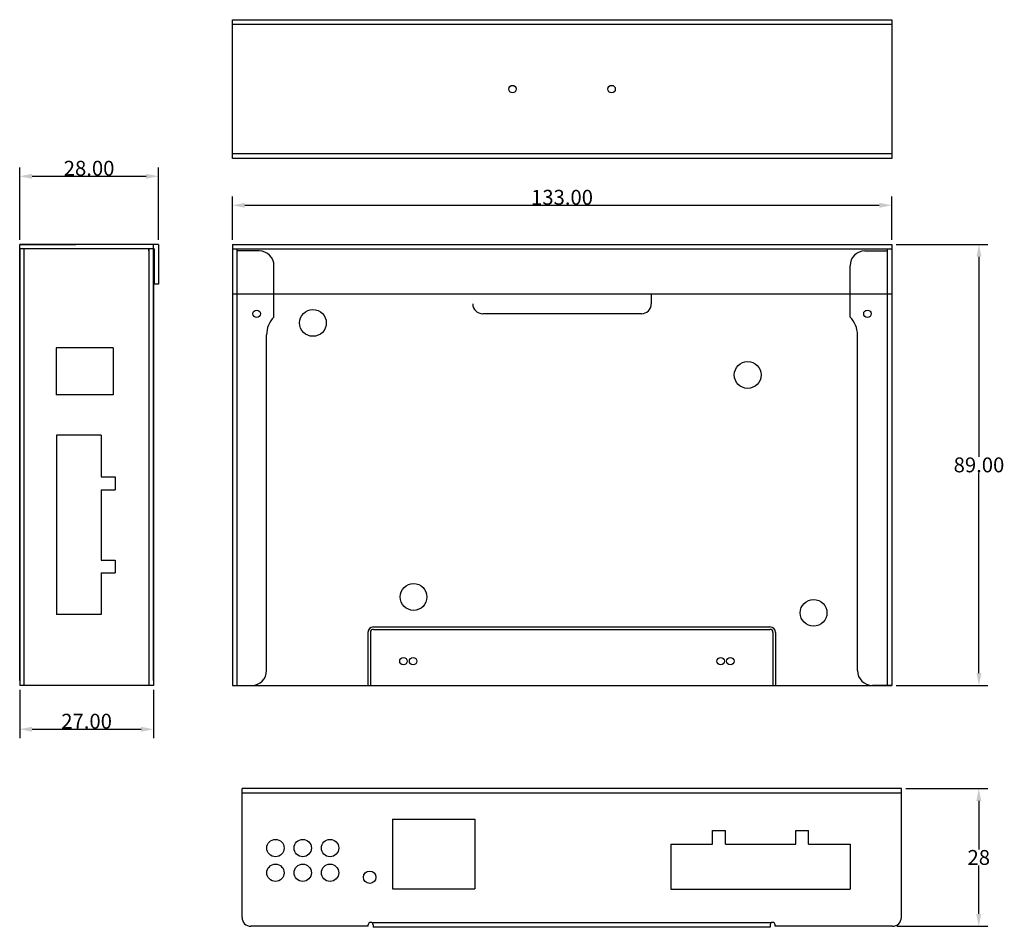
# Model space of a CAD drawing. Units: millimetres. Extents: x 2776 to 2975, y 1011 to 1194.
import ezdxf

# ---------------------------------------------------------------- set-up
doc = ezdxf.new("R2010")
doc.units = ezdxf.units.MM
doc.styles.get("Standard").update_dxf_attribs({"font": 'arial.ttf'})
doc.dimstyles.get("Standard").update_dxf_attribs({"dimtxt": 0.18, "dimasz": 0.18, "dimexe": 0.18, "dimexo": 0.0625, "dimgap": 0.09, "dimtad": 0, "dimtih": 1, "dimtoh": 1, "dimdec": 4, "dimzin": 0, "dimdsep": 46, "dimtxsty": 'Standard', "dimcen": 0.09, "dimadec": 0, "dimazin": 0, "dimtfac": 1, "dimtdec": 4, "dimtofl": 0, "dimtmove": 0, "dimatfit": 3, "dimfxl": 1, "dimtolj": 1, "dimtzin": 0, "dimarcsym": 0})

# ---------------------------------------------------------------- blocks, each defined once
blk = doc.blocks.new('_FILLED')
at = {"color": 0, "linetype": 'ByBlock'}
blk.add_solid([(0, 0), (-1, 0.2), (-1, -0.2)], dxfattribs=at)
blk = doc.blocks.new('*D35')
at = {"color": 0, "lineweight": -2, "transparency": 16777216}
for p, q in [((2954.9, 1038.83), (2971.42, 1038.83)), ((2969.62, 1036.33), (2969.62, 1026.55)), ((2969.62, 1013.53), (2969.62, 1023.31)), ((2953.1, 1011.03), (2971.42, 1011.03))]:
    blk.add_line(p, q, dxfattribs=at)
at = {"layer": 'Defpoints', "color": 0, "transparency": 16777216}
for p in [(2954, 1038.83), (2952.2, 1011.03), (2969.62, 1011.03)]:
    blk.add_point(p, dxfattribs=at)
at = {"color": 0, "lineweight": -2, "transparency": 16777216, "xscale": 2.5, "yscale": 2.5, "zscale": 2.5}
for p, rotation in [((2969.62, 1038.83), 90), ((2969.62, 1011.03), 270)]:
    blk.add_blockref('_FILLED', p, dxfattribs=dict(at, rotation=rotation))
at = {"color": 0, "transparency": 16777216, "insert": (2969.62, 1024.93), "char_height": 3, "attachment_point": 5}
blk.add_mtext('\\A1;28', dxfattribs=at)
blk = doc.blocks.new('*D36')
at = {"color": 0, "lineweight": -2, "transparency": 16777216}
for p, q in [((2819.05, 1149.55), (2819.05, 1158.33)), ((2952.05, 1149.55), (2952.05, 1158.33)), ((2821.55, 1156.53), (2949.55, 1156.53))]:
    blk.add_line(p, q, dxfattribs=at)
at = {"layer": 'Defpoints', "color": 0, "transparency": 16777216}
for p in [(2952.05, 1156.53), (2819.05, 1148.65), (2952.05, 1148.65)]:
    blk.add_point(p, dxfattribs=at)
at = {"color": 0, "lineweight": -2, "transparency": 16777216, "xscale": 2.5, "yscale": 2.5, "zscale": 2.5, "rotation": 180}
blk.add_blockref('_FILLED', (2819.05, 1156.53), dxfattribs=at)
at = {"color": 0, "lineweight": -2, "transparency": 16777216, "xscale": 2.5, "yscale": 2.5, "zscale": 2.5}
blk.add_blockref('_FILLED', (2952.05, 1156.53), dxfattribs=at)
at = {"color": 0, "transparency": 16777216, "insert": (2885.55, 1158.15), "char_height": 3, "attachment_point": 5}
blk.add_mtext('\\A1;133.00', dxfattribs=at)
blk = doc.blocks.new('*D37')
at = {"color": 0, "lineweight": -2, "transparency": 16777216}
for p, q in [((2776.15, 1058.75), (2776.15, 1049)), ((2803.15, 1058.75), (2803.15, 1049)), ((2778.65, 1050.8), (2800.65, 1050.8))]:
    blk.add_line(p, q, dxfattribs=at)
at = {"layer": 'Defpoints', "color": 0, "transparency": 16777216}
for p in [(2776.15, 1059.65), (2803.15, 1059.65), (2803.15, 1050.8)]:
    blk.add_point(p, dxfattribs=at)
at = {"color": 0, "lineweight": -2, "transparency": 16777216, "xscale": 2.5, "yscale": 2.5, "zscale": 2.5, "rotation": 180}
blk.add_blockref('_FILLED', (2776.15, 1050.8), dxfattribs=at)
at = {"color": 0, "lineweight": -2, "transparency": 16777216, "xscale": 2.5, "yscale": 2.5, "zscale": 2.5}
blk.add_blockref('_FILLED', (2803.15, 1050.8), dxfattribs=at)
at = {"color": 0, "transparency": 16777216, "insert": (2789.65, 1052.42), "char_height": 3, "attachment_point": 5}
blk.add_mtext('\\A1;27.00', dxfattribs=at)
blk = doc.blocks.new('*D38')
at = {"color": 0, "lineweight": -2, "transparency": 16777216}
for p, q in [((2952.95, 1148.65), (2971.46, 1148.65)), ((2969.66, 1146.15), (2969.66, 1105.77)), ((2969.66, 1062.15), (2969.66, 1102.52)), ((2952.95, 1059.65), (2971.46, 1059.65))]:
    blk.add_line(p, q, dxfattribs=at)
at = {"layer": 'Defpoints', "color": 0, "transparency": 16777216}
for p in [(2952.05, 1148.65), (2952.05, 1059.65), (2969.66, 1059.65)]:
    blk.add_point(p, dxfattribs=at)
at = {"color": 0, "lineweight": -2, "transparency": 16777216, "xscale": 2.5, "yscale": 2.5, "zscale": 2.5}
for p, rotation in [((2969.66, 1148.65), 90), ((2969.66, 1059.65), 270)]:
    blk.add_blockref('_FILLED', p, dxfattribs=dict(at, rotation=rotation))
at = {"color": 0, "transparency": 16777216, "insert": (2969.66, 1104.15), "char_height": 3, "attachment_point": 5}
blk.add_mtext('\\A1;89.00', dxfattribs=at)
blk = doc.blocks.new('*D39')
at = {"color": 0, "lineweight": -2, "transparency": 16777216}
for p, q in [((2776.15, 1149.55), (2776.15, 1164.19)), ((2804.15, 1149.55), (2804.15, 1164.19)), ((2778.65, 1162.39), (2801.65, 1162.39))]:
    blk.add_line(p, q, dxfattribs=at)
at = {"layer": 'Defpoints', "color": 0, "transparency": 16777216}
for p in [(2804.15, 1162.39), (2776.15, 1148.65), (2804.15, 1148.65)]:
    blk.add_point(p, dxfattribs=at)
at = {"color": 0, "lineweight": -2, "transparency": 16777216, "xscale": 2.5, "yscale": 2.5, "zscale": 2.5, "rotation": 180}
blk.add_blockref('_FILLED', (2776.15, 1162.39), dxfattribs=at)
at = {"color": 0, "lineweight": -2, "transparency": 16777216, "xscale": 2.5, "yscale": 2.5, "zscale": 2.5}
blk.add_blockref('_FILLED', (2804.15, 1162.39), dxfattribs=at)
at = {"color": 0, "transparency": 16777216, "insert": (2790.15, 1164.01), "char_height": 3, "attachment_point": 5}
blk.add_mtext('\\A1;28.00', dxfattribs=at)

msp = doc.modelspace()

# ---------------------------------------------------------------- linework, layer by layer
for p, q in [((2819.051, 1193.993), (2952.051, 1193.993)), ((2819.051, 1165.993), (2819.051, 1193.993)), ((2952.051, 1193.993), (2952.051, 1165.993)), ((2819.051, 1193.093), (2952.051, 1193.093)), ((2952.051, 1166.893), (2819.051, 1166.893)), ((2952.051, 1165.993), (2819.051, 1165.993)), ((2776.152, 1060.645), (2776.152, 1148.645)), ((2803.152, 1148.645), (2776.152, 1148.645)), ((2804.152, 1148.645), (2776.152, 1148.645)), ((2803.152, 1148.645), (2776.152, 1148.645)), ((2776.152, 1148.645), (2787.467, 1148.645)), ((2803.152, 1060.645), (2803.152, 1148.645)), ((2804.152, 1148.645), (2804.152, 1140.645)), ((2819.051, 1148.645), (2952.051, 1148.645)), ((2819.051, 1148.645), (2952.051, 1148.645)), ((2819.051, 1148.645), (2819.051, 1059.645)), ((2952.051, 1148.645), (2952.051, 1059.645)), ((2952.051, 1148.645), (2952.051, 1059.645)), ((2803.152, 1147.745), (2776.152, 1147.745)), ((2803.252, 1147.745), (2776.152, 1147.745)), ((2776.152, 1147.745), (2776.152, 1059.645)), ((2803.152, 1147.745), (2776.152, 1147.745)), ((2777.052, 1059.645), (2777.052, 1147.745)), ((2802.201, 1147.345), (2802.201, 1147.745)), ((2802.252, 1059.645), (2802.252, 1147.745)), ((2803.152, 1147.745), (2803.252, 1147.745)), ((2803.152, 1147.745), (2803.152, 1059.645)), ((2803.252, 1147.745), (2803.252, 1140.645)), ((2819.051, 1147.745), (2952.051, 1147.745)), ((2819.051, 1147.745), (2952.051, 1147.745)), ((2819.951, 1147.745), (2819.951, 1059.645)), ((2824.451, 1147.345), (2819.951, 1147.345)), ((2946.651, 1147.345), (2951.151, 1147.345)), ((2951.151, 1147.745), (2951.151, 1059.645)), ((2951.151, 1147.745), (2951.151, 1059.645)), ((2827.451, 1133.966), (2827.451, 1144.345)), ((2943.651, 1133.966), (2943.651, 1144.345)), ((2804.152, 1140.645), (2803.252, 1140.645)), ((2819.051, 1138.645), (2952.051, 1138.645)), ((2903.551, 1138.645), (2903.551, 1136.645)), ((2901.551, 1134.645), (2869.551, 1134.645)), ((2825.951, 1062.645), (2825.951, 1130.395)), ((2945.151, 1062.645), (2945.151, 1130.395)), ((2795.002, 1127.795), (2783.502, 1127.795)), ((2783.502, 1127.795), (2783.502, 1118.295)), ((2795.002, 1127.795), (2795.002, 1118.295)), ((2795.002, 1118.295), (2783.502, 1118.295)), ((2792.602, 1110.145), (2783.552, 1110.145)), ((2783.552, 1110.145), (2783.552, 1073.945)), ((2792.602, 1110.145), (2792.602, 1101.745)), ((2792.602, 1101.745), (2795.402, 1101.745)), ((2795.402, 1101.745), (2795.402, 1099.145)), ((2792.602, 1099.145), (2795.402, 1099.145)), ((2792.602, 1099.145), (2792.602, 1084.945)), ((2792.602, 1084.945), (2795.402, 1084.945)), ((2795.402, 1084.945), (2795.402, 1082.345)), ((2792.602, 1082.345), (2795.402, 1082.345)), ((2792.602, 1082.345), (2792.602, 1073.945)), ((2792.602, 1073.945), (2783.552, 1073.945)), ((2847.501, 1071.445), (2927.501, 1071.445)), ((2847.501, 1070.945), (2927.501, 1070.945)), ((2846.401, 1070.345), (2846.401, 1059.645)), ((2846.901, 1070.345), (2846.901, 1059.645)), ((2928.101, 1070.345), (2928.101, 1059.645)), ((2928.601, 1070.345), (2928.601, 1059.645)), ((2803.152, 1059.645), (2776.152, 1059.645)), ((2819.051, 1059.645), (2822.951, 1059.645)), ((2822.951, 1059.645), (2952.051, 1059.645)), ((2952.051, 1059.645), (2948.151, 1059.645)), ((2954.001, 1038.83), (2821.001, 1038.83)), ((2821.001, 1012.83), (2821.001, 1038.83)), ((2954.001, 1012.83), (2954.001, 1038.83)), ((2954.001, 1037.93), (2821.001, 1037.93)), ((2851.351, 1032.63), (2867.951, 1032.63)), ((2851.351, 1032.63), (2851.351, 1018.58)), ((2867.951, 1032.63), (2867.951, 1018.58)), ((2915.901, 1027.58), (2915.901, 1030.38)), ((2915.901, 1030.38), (2918.501, 1030.38)), ((2918.501, 1027.58), (2918.501, 1030.38)), ((2932.701, 1027.58), (2932.701, 1030.38)), ((2932.701, 1030.38), (2935.301, 1030.38)), ((2935.301, 1027.58), (2935.301, 1030.38)), ((2907.501, 1027.58), (2915.901, 1027.58)), ((2907.501, 1027.58), (2907.501, 1018.53)), ((2918.501, 1027.58), (2932.701, 1027.58)), ((2935.301, 1027.58), (2943.701, 1027.58)), ((2943.701, 1027.58), (2943.701, 1018.53)), ((2851.351, 1018.58), (2867.951, 1018.58)), ((2907.501, 1018.53), (2943.701, 1018.53)), ((2846.451, 1011.03), (2822.801, 1011.03)), ((2846.451, 1011.03), (2846.451, 1011.33)), ((2927.801, 1011.73), (2847.201, 1011.73)), ((2847.451, 1011.33), (2847.451, 1010.83)), ((2927.551, 1011.33), (2927.551, 1010.83)), ((2928.551, 1011.03), (2928.551, 1011.33)), ((2952.201, 1011.03), (2928.551, 1011.03)), ((2927.551, 1010.83), (2847.451, 1010.83)), ((2927.551, 1010.83), (2847.451, 1010.83))]:
    msp.add_line(p, q)
for centre, radius in [((2875.551, 1179.993), 0.75), ((2895.551, 1179.993), 0.75), ((2823.951, 1134.645), 0.75), ((2835.301, 1132.795), 2.7), ((2947.151, 1134.645), 0.75), ((2923.001, 1122.295), 2.7), ((2855.601, 1077.495), 2.7), ((2936.301, 1074.295), 2.7), ((2853.551, 1064.545), 0.75), ((2855.501, 1064.545), 0.75), ((2855.501, 1064.545), 0.75), ((2855.501, 1064.545), 0.75), ((2917.551, 1064.545), 0.75), ((2919.501, 1064.545), 0.75), ((2919.501, 1064.545), 0.75), ((2919.501, 1064.545), 0.75), ((2827.751, 1026.83), 1.75), ((2833.251, 1026.83), 1.75), ((2838.751, 1026.83), 1.75), ((2827.751, 1021.83), 1.75), ((2833.251, 1021.83), 1.75), ((2838.751, 1021.83), 1.75), ((2846.751, 1020.93), 1.25)]:
    msp.add_circle(centre, radius)
for centre, radius, start, end in [((2824.451, 1144.345), 3, 0, 90), ((2946.651, 1144.345), 3, 90, 180), ((2869.551, 1136.645), 2, 180, 270), ((2901.551, 1136.645), 2, 270, 0), ((2830.951, 1130.395), 5, 134.427, 180), ((2940.151, 1130.395), 5, 0, 45.573), ((2847.501, 1070.345), 1.1, 90, 180), ((2847.501, 1070.345), 0.6, 90, 180), ((2927.501, 1070.345), 1.1, 0, 90), ((2927.501, 1070.345), 0.6, 0, 90), ((2822.951, 1062.645), 3, 270, 0), ((2948.151, 1062.645), 3, 180, 270), ((2822.801, 1012.83), 1.8, 180, 270), ((2846.951, 1011.33), 0.5, 360, 180), ((2928.051, 1011.33), 0.5, 0, 180), ((2952.201, 1012.83), 1.8, 270, 0)]:
    msp.add_arc(centre, radius, start, end)

# ---------------------------------------------------------------- dimensions: what is measured, and where the dimension line sits
for base, p1, p2, picture, middle in [((2804.152, 1162.389), (2776.152, 1148.645), (2804.152, 1148.645), '*D39', (2790.152, 1164.011)), ((2952.051, 1156.529), (2819.051, 1148.645), (2952.051, 1148.645), '*D36', (2885.551, 1158.151)), ((2803.152, 1050.8), (2776.152, 1059.645), (2803.152, 1059.645), '*D37', (2789.652, 1052.422))]:
    dim = msp.add_linear_dim(base=base, p1=p1, p2=p2, dimstyle='Standard', override={"dimtxt": 3, "dimasz": 2.5, "dimexe": 1.8, "dimexo": 0.9, "dimtad": 1, "dimdec": 2, "dimblk": '_FILLED', "dimcen": 3.78, "dimtdec": 2, "dimtmove": 1})
    dim.commit()
    dim.dimension.update_dxf_attribs({"geometry": picture, "text_midpoint": middle})
dim = msp.add_linear_dim(base=(2969.657, 1059.645), p1=(2952.051, 1148.645), p2=(2952.051, 1059.645), angle=90, dimstyle='Standard', override={"dimtxt": 3, "dimasz": 2.5, "dimexe": 1.8, "dimexo": 0.9, "dimtad": 1, "dimdec": 2, "dimblk": '_FILLED', "dimcen": 3.78, "dimtdec": 2, "dimtmove": 1})
dim.commit()
dim.dimension.update_dxf_attribs({"geometry": '*D38', "text_midpoint": (2969.657, 1104.145)})
dim = msp.add_linear_dim(base=(2969.623, 1011.03), p1=(2954.001, 1038.83), p2=(2952.201, 1011.03), angle=90, text='28', dimstyle='Standard', override={"dimtxt": 3, "dimasz": 2.5, "dimexe": 1.8, "dimexo": 0.9, "dimtad": 1, "dimdec": 2, "dimblk": '_FILLED', "dimcen": 3.78, "dimtdec": 2, "dimtmove": 1})
dim.commit()
dim.dimension.update_dxf_attribs({"geometry": '*D35', "text_midpoint": (2969.623, 1024.93)})

doc.saveas('drawing.dxf')
